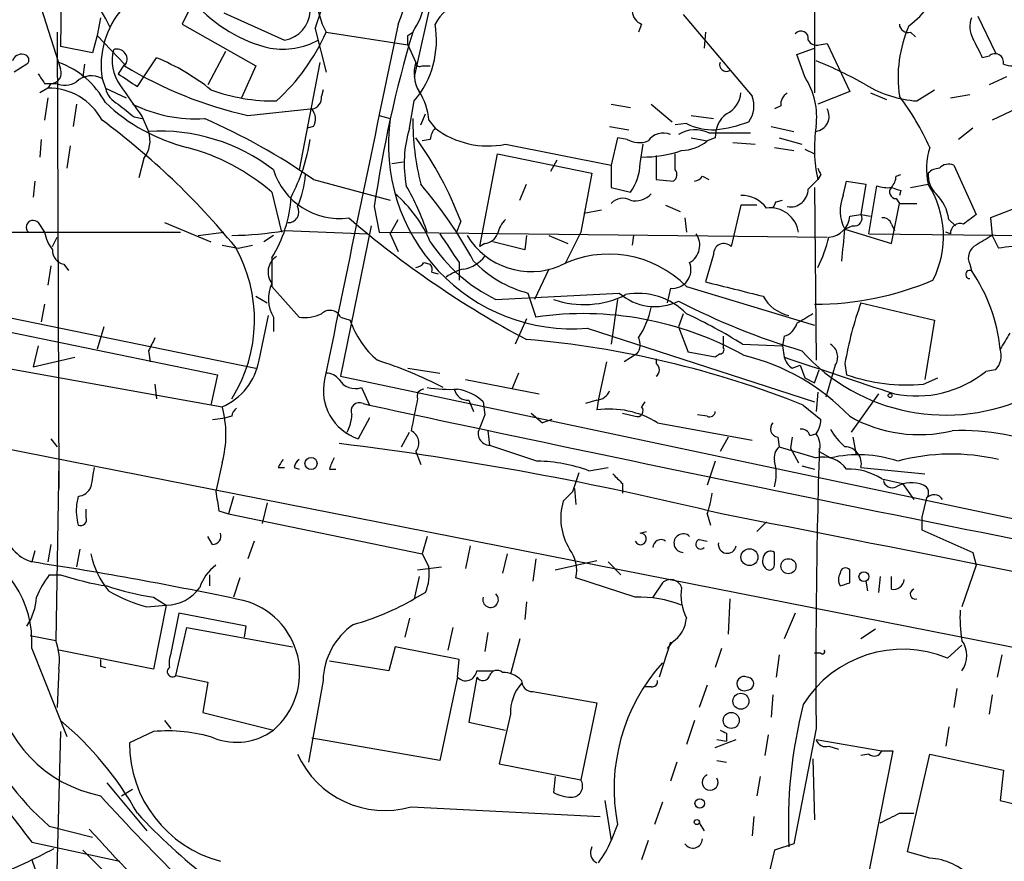
# Model space of a CAD drawing. Extents: x 6 to 876, y 6 to 898.
# Drawn here: x 88 to 140, y 262 to 307 of the extents above; entities that cross this region are included whole.
import ezdxf

# ---------------------------------------------------------------- set-up
doc = ezdxf.new("R2010")
doc.units = 0
doc.header["$MEASUREMENT"] = 0
doc.layers.add('MAIN', color=5, linetype='CONTINUOUS')

msp = doc.modelspace()

# ---------------------------------------------------------------- linework, layer by layer
at = {"layer": 'MAIN'}
for p, q in [((129.794, 342.3073), (129.794, 302.768)), ((90.0007, 312.5893), (89.916, 305.2233)), ((110.236, 310.9806), (108.6273, 303.6146)), ((97.282, 308.356), (96.3507, 306.4086)), ((88.9, 307.2553), (89.916, 304.038)), ((92.0327, 306.7473), (91.8633, 305.816)), ((98.552, 307.0013), (101.7693, 305.562)), ((122.8513, 306.9166), (126.492, 302.5986)), ((138.43, 306.832), (139.3613, 304.8846)), ((96.3507, 306.4086), (100.2453, 304.2073)), ((120.65, 306.4086), (120.4807, 305.9853)), ((89.7467, 305.9853), (89.8313, 281.8553)), ((91.8633, 305.816), (91.6093, 304.8846)), ((91.8633, 305.816), (93.3027, 304.292)), ((103.378, 306.1546), (103.9707, 303.8686)), ((103.9707, 305.9853), (108.2887, 305.308)), ((108.2887, 305.816), (108.5427, 305.9853)), ((124.0367, 305.9853), (123.952, 305.1386)), ((134.874, 305.9853), (135.128, 305.7313)), ((91.6093, 304.8846), (89.916, 305.2233)), ((108.2887, 305.308), (108.712, 304.3766)), ((130.048, 305.308), (130.4713, 305.3926)), ((130.4713, 305.3926), (131.6567, 302.8526)), ((98.6367, 304.9693), (97.7053, 303.1913)), ((128.8627, 304.8), (129.794, 305.1386)), ((129.286, 303.6146), (128.8627, 304.8)), ((139.0227, 304.7153), (138.684, 304.6306)), ((88.138, 304.292), (87.4607, 303.8686)), ((91.186, 304.292), (91.1013, 303.6146)), ((93.3027, 304.292), (92.964, 303.784)), ((94.3187, 303.6146), (94.996, 304.6306)), ((100.2453, 304.2073), (99.4833, 302.514)), ((103.632, 304.3766), (102.5313, 298.704)), ((109.0507, 304.2073), (109.474, 304.2073)), ((93.98, 303.1066), (94.3187, 303.6146)), ((139.954, 303.6146), (139.0227, 303.1913)), ((89.0693, 303.276), (89.662, 303.276)), ((89.408, 303.276), (89.2387, 303.022)), ((92.1173, 303.53), (92.2867, 303.022)), ((89.2387, 303.022), (88.8153, 302.768)), ((92.2867, 303.022), (93.3873, 302.514)), ((103.8013, 302.9373), (103.7167, 302.5986)), ((131.6567, 302.8526), (129.9633, 302.1753)), ((132.7573, 302.768), (133.604, 302.4293)), ((135.2127, 302.3446), (136.144, 302.9373)), ((136.9907, 302.514), (138.0067, 302.6833)), ((89.2387, 302.514), (89.0693, 301.3286)), ((90.7627, 302.1753), (90.5933, 300.99)), ((108.3733, 300.9053), (108.6273, 302.3446)), ((119.0413, 302.1753), (120.0573, 302.006)), ((121.158, 302.1753), (122.2587, 301.244)), ((128.016, 302.0906), (127.6773, 301.9213)), ((99.822, 301.5826), (103.124, 301.9213)), ((106.7647, 301.5826), (107.3573, 301.4133)), ((108.966, 301.0746), (109.22, 301.6673)), ((123.2747, 301.5826), (124.46, 301.4133)), ((140.462, 301.9213), (139.192, 301.3286)), ((93.8107, 301.498), (94.234, 301.4133)), ((94.234, 301.498), (94.5727, 300.736)), ((109.3893, 301.3286), (109.728, 300.9053)), ((123.0207, 301.1593), (122.428, 301.0746)), ((103.2933, 300.99), (102.9547, 300.9053)), ((118.9567, 300.99), (119.9727, 300.8206)), ((124.206, 300.6513), (126.4073, 300.6513)), ((127.508, 300.99), (128.6933, 300.736)), ((138.176, 300.9053), (137.414, 300.3126)), ((88.9, 300.3126), (88.8153, 299.3813)), ((90.424, 299.974), (90.2547, 298.7886)), ((109.474, 300.3126), (109.0507, 300.228)), ((113.4533, 300.0586), (119.0413, 298.958)), ((119.38, 300.3973), (119.0413, 298.958)), ((119.888, 300.3126), (119.38, 300.3973)), ((120.5653, 299.0426), (120.7347, 300.0586)), ((123.2747, 300.3973), (124.1213, 300.228)), ((124.5447, 300.3973), (124.1213, 300.228)), ((125.476, 300.1433), (126.6613, 300.0586)), ((127.9313, 300.3973), (129.1167, 300.0586)), ((112.0987, 294.64), (113.03, 299.5506)), ((113.03, 299.5506), (118.0253, 298.5346)), ((121.412, 299.466), (121.412, 298.196)), ((122.428, 298.704), (122.428, 299.5506)), ((127.6773, 299.8893), (128.6933, 299.72)), ((129.286, 299.8046), (129.794, 299.5506)), ((94.3187, 299.2966), (94.0647, 298.2806)), ((107.442, 299.0426), (108.0347, 299.1273)), ((116.1627, 299.212), (115.824, 298.6193)), ((119.0413, 298.958), (119.0413, 297.7726)), ((137.16, 298.958), (138.3453, 296.3333)), ((118.0253, 298.5346), (117.4327, 295.402)), ((130.1327, 298.45), (129.9633, 298.196)), ((134.112, 298.3653), (134.366, 298.45)), ((88.5613, 298.1113), (88.4767, 297.2646)), ((103.2933, 298.196), (107.3573, 297.0953)), ((114.2153, 297.0953), (114.554, 297.942)), ((121.412, 298.196), (122.3433, 298.1113)), ((123.8673, 298.3653), (124.206, 298.196)), ((129.4553, 297.688), (129.9633, 298.196)), ((131.318, 297.3493), (131.4873, 298.1113)), ((131.4873, 298.1113), (132.5033, 297.942)), ((132.5033, 297.942), (132.2493, 296.3333)), ((134.874, 297.7726), (135.8053, 297.942)), ((101.092, 297.5186), (101.6, 295.402)), ((119.0413, 297.7726), (120.0573, 297.5186)), ((129.794, 297.7726), (129.8787, 288.6286)), ((132.6727, 295.3173), (133.096, 297.8573)), ((134.366, 297.6033), (134.2813, 297.3493)), ((121.92, 296.8413), (122.682, 296.5026)), ((125.8993, 296.8413), (125.3913, 294.64)), ((126.746, 296.8413), (125.8993, 296.8413)), ((127.762, 297.0106), (128.1007, 297.0953)), ((133.858, 294.8093), (134.2813, 296.926)), ((134.112, 297.18), (134.2813, 296.926)), ((134.2813, 296.926), (135.2127, 296.926)), ((141.478, 297.0953), (139.1073, 296.164)), ((106.5107, 296.7566), (106.7647, 295.402)), ((117.602, 296.418), (118.5333, 296.5873)), ((131.6567, 296.2486), (132.2493, 296.3333)), ((132.2493, 296.3333), (132.7573, 296.2486)), ((88.7307, 295.91), (89.0693, 295.402)), ((95.4193, 295.91), (97.8747, 294.894)), ((107.3573, 295.3173), (107.7807, 296.0793)), ((111.0827, 295.9946), (110.8287, 295.3173)), ((122.936, 296.164), (123.0207, 295.402)), ((133.858, 295.8253), (134.0273, 295.4866)), ((136.906, 296.0793), (137.2447, 295.7406)), ((139.1073, 296.164), (139.192, 295.2326)), ((71.7127, 295.402), (96.266, 295.402)), ((97.1973, 295.2326), (98.552, 295.402)), ((101.7693, 295.4866), (106.172, 295.3173)), ((106.3413, 295.7406), (104.7327, 287.782)), ((106.7647, 295.402), (130.4713, 295.148)), ((107.3573, 295.3173), (107.7807, 294.386)), ((117.4327, 295.402), (116.586, 293.7086)), ((131.826, 295.7406), (131.4027, 295.5713)), ((131.4027, 295.5713), (133.858, 294.8093)), ((132.6727, 295.3173), (148.844, 295.148)), ((136.9907, 295.3173), (136.7367, 295.402)), ((89.4927, 294.64), (89.7467, 295.148)), ((101.1767, 295.2326), (100.6687, 294.894)), ((112.3527, 294.8093), (112.0987, 294.64)), ((114.4693, 294.4706), (112.776, 294.894)), ((114.554, 295.2326), (114.4693, 294.4706)), ((115.7393, 295.2326), (116.7553, 294.8093)), ((120.2267, 295.2326), (120.142, 294.7246)), ((139.192, 295.2326), (139.5307, 294.5553)), ((66.3787, 294.386), (98.2133, 287.8666)), ((98.4673, 294.7246), (99.314, 294.5553)), ((99.314, 294.5553), (100.076, 294.7246)), ((90.0853, 293.7086), (90.3393, 293.37)), ((101.092, 294.0473), (101.092, 292.5233)), ((109.1353, 293.7933), (109.474, 293.7086)), ((110.998, 293.7933), (110.998, 292.862)), ((124.46, 294.2166), (124.0367, 292.7773)), ((138.0067, 293.7086), (138.0913, 293.37)), ((89.408, 293.624), (89.2387, 292.608)), ((109.5587, 293.2853), (109.8973, 293.2006)), ((115.7393, 293.4546), (114.9773, 291.846)), ((80.518, 292.2693), (100.2453, 288.2053)), ((101.092, 292.5233), (102.5313, 290.9146)), ((112.9453, 291.846), (119.4647, 292.1846)), ((114.6387, 292.1846), (115.062, 290.9146)), ((122.174, 292.4386), (122.0047, 291.6766)), ((123.0207, 292.5233), (129.794, 290.4913)), ((100.2453, 292.0153), (100.838, 291.6766)), ((119.38, 291.846), (119.0413, 289.4753)), ((132.2493, 291.6766), (136.144, 290.7453)), ((89.0693, 291.592), (88.9, 290.6606)), ((100.4147, 288.6286), (100.9227, 290.9993)), ((101.1767, 290.9146), (101.1767, 290.1526)), ((104.7327, 290.9146), (105.2407, 290.7453)), ((114.554, 290.83), (113.9613, 289.4753)), ((122.8513, 291.084), (122.5973, 290.4066)), ((136.144, 290.7453), (135.636, 287.6126)), ((75.2687, 290.322), (98.4673, 286.1733)), ((92.202, 290.4066), (91.8633, 289.2213)), ((117.7713, 290.322), (129.794, 286.4273)), ((122.5973, 290.4066), (123.1053, 289.052)), ((124.968, 289.8986), (124.968, 289.306)), ((128.1853, 289.8986), (128.1007, 289.3906)), ((88.7307, 289.3906), (88.4767, 288.29)), ((94.5727, 289.1366), (94.6573, 288.544)), ((124.5447, 288.798), (123.1053, 289.052)), ((125.984, 289.4753), (128.1007, 289.3906)), ((128.1007, 289.3906), (128.1853, 288.798)), ((88.4767, 288.29), (90.678, 288.798)), ((118.7873, 288.544), (118.364, 286.5966)), ((120.396, 288.9673), (119.7187, 288.544)), ((121.412, 288.7133), (121.412, 288.4593)), ((124.7987, 288.9673), (124.5447, 288.798)), ((108.2887, 288.2053), (109.982, 287.9513)), ((128.6087, 288.2053), (129.032, 288.3746)), ((129.032, 288.3746), (129.286, 287.6973)), ((129.794, 287.4433), (130.048, 288.1206)), ((130.8947, 288.3746), (130.3867, 286.6813)), ((131.4027, 288.4593), (131.4873, 287.8666)), ((139.3613, 288.1206), (138.8533, 288.036)), ((98.2133, 287.8666), (97.8747, 286.258)), ((104.7327, 287.782), (145.1187, 279.2306)), ((111.3367, 287.6126), (115.2313, 286.8506)), ((114.1307, 287.9513), (113.792, 287.1046)), ((129.286, 287.6973), (129.794, 287.4433)), ((135.5513, 287.3586), (136.3133, 287.6973)), ((71.5433, 287.02), (153.924, 270.764)), ((94.9113, 287.3586), (94.996, 286.5966)), ((105.8333, 287.1893), (106.2567, 286.258)), ((129.9633, 286.9353), (129.8787, 285.9193)), ((111.506, 286.512), (111.76, 285.9193)), ((112.268, 286.4273), (112.3527, 285.75)), ((118.2793, 286.512), (117.6867, 286.3426)), ((118.364, 286.5966), (118.2793, 286.004)), ((120.8193, 286.4273), (120.65, 286.1733)), ((133.1807, 286.8506), (131.7413, 284.8186)), ((105.918, 286.3426), (106.2567, 286.258)), ((129.2013, 286.258), (130.1327, 285.496)), ((97.9593, 285.496), (98.6367, 285.5806)), ((98.9753, 285.6653), (98.6367, 285.5806)), ((106.2567, 285.5806), (105.664, 284.48)), ((112.3527, 285.75), (112.0987, 285.0726)), ((114.808, 285.8346), (115.4007, 285.3266)), ((115.9087, 285.496), (115.4007, 285.3266)), ((119.634, 285.8346), (120.3113, 285.6653)), ((124.1213, 285.6653), (123.6133, 285.75)), ((112.522, 284.9033), (112.6067, 284.1413)), ((121.4967, 285.3266), (126.492, 284.3953)), ((89.408, 284.48), (89.7467, 284.0566)), ((107.95, 284.0566), (108.3733, 284.8186)), ((125.222, 284.5646), (124.7987, 283.8026)), ((127.8467, 284.5646), (127.9313, 284.0566)), ((128.6087, 284.5646), (128.524, 283.972)), ((129.54, 284.6493), (129.8787, 284.734)), ((131.826, 284.5646), (131.9953, 283.6333)), ((127.9313, 284.0566), (129.8787, 283.464)), ((128.524, 283.972), (128.9473, 283.21)), ((89.8313, 283.2946), (89.662, 273.812)), ((108.712, 283.8026), (108.966, 283.1253)), ((124.5447, 283.2946), (124.1213, 282.0246)), ((130.048, 283.8026), (130.6407, 283.464)), ((98.4673, 283.21), (98.1287, 281.686)), ((101.4307, 282.956), (101.7693, 282.956)), ((102.2773, 282.956), (102.5313, 282.8713)), ((104.14, 282.8713), (104.4787, 282.8713)), ((117.856, 282.7866), (118.872, 282.956)), ((129.1167, 283.0406), (129.794, 282.8713)), ((132.2493, 282.956), (135.636, 282.6173)), ((117.0093, 281.686), (117.348, 282.702)), ((133.35, 282.3633), (134.4507, 282.1093)), ((117.094, 281.8553), (117.1787, 281.0086)), ((119.634, 282.1093), (119.634, 281.6013)), ((134.4507, 282.1093), (135.0433, 281.2626)), ((90.8473, 281.432), (90.7627, 281.0086)), ((99.06, 281.432), (98.806, 280.5006)), ((135.7207, 281.3473), (135.4667, 280.3313)), ((91.2707, 280.3313), (91.2707, 280.7546)), ((100.838, 281.0933), (100.584, 279.9926)), ((98.298, 280.67), (98.806, 280.5006)), ((98.806, 280.5006), (109.0507, 278.384)), ((124.1213, 280.5006), (124.2907, 279.908)), ((135.4667, 280.3313), (135.4667, 279.654)), ((127.254, 280.0773), (126.746, 279.5693)), ((135.4667, 279.654), (138.176, 278.4686)), ((97.9593, 278.892), (97.7053, 279.3153)), ((109.3047, 279.3153), (109.0507, 278.384)), ((120.5653, 279.4846), (120.904, 279.5693)), ((123.698, 279.146), (124.1213, 279.0613)), ((89.408, 278.892), (89.2387, 277.9606)), ((90.932, 278.638), (90.7627, 277.7066)), ((100.1607, 279.0613), (99.822, 278.13)), ((111.5907, 278.8073), (111.3367, 277.622)), ((88.5613, 278.5533), (88.392, 277.9606)), ((109.0507, 278.384), (109.3893, 277.7066)), ((113.538, 278.384), (113.284, 277.368)), ((115.062, 278.13), (114.8927, 276.9446)), ((127.6773, 277.876), (127.6773, 278.4686)), ((138.176, 278.4686), (138.3453, 277.7913)), ((108.7967, 277.5373), (110.0667, 277.7066)), ((116.078, 277.5373), (118.2793, 278.0453)), ((118.872, 277.9606), (119.5493, 277.2833)), ((138.3453, 277.7913), (137.5833, 275.59)), ((89.3233, 277.2833), (89.916, 277.2833)), ((97.79, 277.2833), (97.79, 276.6906)), ((99.3987, 277.114), (99.06, 276.098)), ((108.8813, 277.1986), (108.6273, 276.0133)), ((120.3113, 276.098), (117.1787, 277.114)), ((131.6567, 276.86), (131.6567, 277.5373)), ((133.2653, 277.1986), (133.1807, 276.352)), ((133.858, 276.5213), (133.858, 277.1986)), ((121.7507, 276.86), (121.2427, 276.098)), ((132.5033, 276.9446), (132.588, 276.4366)), ((94.8267, 276.098), (95.504, 275.6746)), ((109.22, 276.352), (108.6273, 276.0133)), ((125.3067, 276.0133), (125.222, 274.1506)), ((94.488, 275.59), (95.504, 275.6746)), ((95.504, 275.6746), (94.8267, 272.288)), ((114.554, 275.844), (114.4693, 274.9126)), ((96.1813, 275.2513), (95.758, 273.1346)), ((99.7373, 274.574), (96.1813, 275.2513)), ((108.3733, 274.9973), (108.1193, 273.9813)), ((128.778, 275.2513), (128.1853, 273.8966)), ((96.012, 271.9493), (96.6047, 274.4893)), ((96.6047, 274.4893), (102.1927, 273.4733)), ((99.6527, 273.9813), (99.7373, 274.574)), ((110.6593, 274.4893), (110.4053, 273.304)), ((88.3073, 274.066), (89.662, 273.812)), ((112.522, 274.2353), (112.3527, 273.2193)), ((133.0113, 274.4046), (132.2493, 273.8966)), ((107.6113, 273.4733), (107.2727, 272.2033)), ((110.998, 272.796), (107.6113, 273.4733)), ((114.2153, 273.8966), (113.7073, 272.034)), ((122.174, 273.7273), (121.5813, 271.8646)), ((122.2587, 273.7273), (122.0047, 273.3886)), ((136.8213, 272.8806), (137.5833, 273.558)), ((88.392, 273.3886), (90.2547, 268.732)), ((94.8267, 272.288), (89.8313, 273.304)), ((124.8833, 273.3886), (124.5447, 272.3726)), ((127.9313, 273.05), (127.762, 271.8646)), ((130.1327, 273.1346), (129.794, 273.1346)), ((139.7, 273.05), (139.446, 271.8646)), ((92.0327, 272.4573), (92.2867, 272.3726)), ((107.2727, 272.2033), (104.14, 272.7113)), ((110.9133, 271.8646), (110.998, 272.796)), ((89.8313, 272.288), (89.7467, 270.256)), ((96.012, 271.9493), (97.7053, 271.6106)), ((110.9133, 271.8646), (109.982, 267.462)), ((111.9293, 271.8646), (111.506, 269.494)), ((111.9293, 272.2033), (112.776, 272.2033)), ((97.7053, 271.6106), (97.4513, 270.002)), ((103.8013, 271.6953), (103.0393, 267.3773)), ((121.158, 271.3566), (120.8193, 271.3566)), ((124.1213, 271.4413), (123.698, 270.256)), ((114.8927, 271.1026), (118.2793, 270.51)), ((127.5927, 270.9333), (127.508, 269.748)), ((137.3293, 271.272), (137.16, 270.256)), ((139.192, 270.9333), (139.0227, 269.9173)), ((118.2793, 270.51), (117.4327, 266.446)), ((97.4513, 270.002), (101.1767, 269.0706)), ((113.7073, 269.9173), (113.1147, 267.2926)), ((95.4193, 269.5786), (95.758, 269.1553)), ((111.506, 269.494), (113.4533, 269.0706)), ((123.444, 269.5786), (123.0207, 268.3086)), ((136.906, 269.24), (136.7367, 268.224)), ((89.916, 268.986), (89.662, 259.1646)), ((94.8267, 268.986), (93.5567, 268.3933)), ((125.1373, 268.9013), (125.1373, 268.478)), ((127.3387, 268.8166), (127.1693, 267.716)), ((129.8787, 269.1553), (128.6933, 263.0593)), ((109.982, 267.462), (103.2087, 268.6473)), ((124.5447, 268.1393), (125.6453, 268.5626)), ((124.6293, 268.5626), (125.1373, 268.478)), ((129.8787, 268.5626), (133.35, 267.97)), ((130.556, 268.224), (131.064, 268.0546)), ((133.9427, 267.97), (132.08, 258.6566)), ((132.6727, 267.8006), (132.2493, 267.716)), ((133.35, 267.97), (133.9427, 267.97)), ((134.7047, 262.636), (135.89, 267.8006)), ((135.89, 267.8006), (139.7847, 266.954)), ((113.1147, 267.2926), (117.4327, 266.446)), ((122.5127, 267.3773), (122.174, 266.3613)), ((124.6293, 267.462), (125.1373, 267.3773)), ((129.7093, 267.5466), (129.794, 264.3293)), ((139.7847, 266.954), (139.6153, 265.3453)), ((92.3713, 266.2766), (94.488, 263.7366)), ((116.078, 266.6153), (115.9933, 265.7686)), ((126.9153, 266.6153), (126.746, 265.5993)), ((93.1333, 265.5993), (93.726, 265.938)), ((118.7027, 265.3453), (119.0413, 263.2286)), ((121.7507, 265.2606), (121.3273, 264.0753)), ((139.6153, 265.3453), (142.4093, 264.668)), ((108.458, 265.0066), (118.4487, 264.4986)), ((134.2813, 264.668), (135.0433, 264.668)), ((119.38, 264.0753), (119.0413, 263.2286)), ((123.698, 264.16), (123.952, 263.7366)), ((126.5767, 264.4986), (126.492, 263.4826)), ((89.3233, 263.9906), (91.6093, 263.398)), ((88.392, 263.144), (93.0487, 262.128)), ((120.9887, 263.2286), (120.65, 262.2126)), ((128.6933, 263.0593), (127.6773, 262.7206)), ((91.1013, 262.7206), (98.4673, 255.3546)), ((127.6773, 262.7206), (127.1693, 260.604)), ((135.89, 262.2973), (134.7047, 262.636)), ((88.392, 262.2126), (89.154, 260.096))]:
    msp.add_line(p, q, dxfattribs=at)
for centre, radius in [((133.7945, 286.766), 0.1058), ((103.1663, 283.1677), 0.3224), ((126.3508, 278.2147), 0.4462), ((128.4162, 277.7375), 0.3973), ((132.4045, 277.1846), 0.2594), ((125.8993, 270.5947), 0.4233), ((125.3913, 269.5787), 0.4233), ((123.7221, 265.1881), 0.2493), ((123.571, 264.2023), 0.1338)]:
    msp.add_circle(centre, radius, dxfattribs=at)
for centre, radius, start, end in [((88.4855, 313.5461), 20.573, 339.70003, 18.15172), ((78.6397, 314.7324), 26.1832, 340.87644, 6.62682), ((85.7205, 303.0728), 7.5195, 24.90462, 84.47327), ((107.5269, 307.9751), 4.075, 156.10075, 209.22831), ((104.3808, 308.6847), 4.9606, 327.03264, 6.97731), ((132.4091, 309.6382), 4.0804, 305.68524, 347.84846), ((96.5742, 304.2384), 4.5128, 138.04752, 189.0313), ((102.7754, 312.6315), 7.6987, 221.70808, 256.72279), ((111.84, 305.3228), 2.3748, 62.2609, 152.79186), ((101.4981, 307.1672), 1.6279, 279.58962, 357.14093), ((120.9524, 307.1646), 0.8142, 185.53974, 248.19859), ((139.2924, 306.2861), 1.2866, 158.99414, 209.80509), ((2726.4042, -245.9952), 2676.2547, 168.0879905, 168.4989418), ((104.8079, 305.5601), 4.9927, 319.90644, 9.78475), ((141.0567, 303.572), 6.845, 156.29384, 188.17556), ((134.7422, 306.4274), 0.4613, 182.33579, 286.60051), ((93.6892, 310.6311), 11.2824, 312.73821, 335.68369), ((170.4339, 287.5199), 64.5871, 163.387391, 171.77785), ((-18.7112, 305.562), 127.0002, 359.885409, 0.114591), ((129.0796, 305.6573), 0.3875, 345.76657, 141.10696), ((101.6602, 309.052), 3.9675, 260.52818, 298.40081), ((129.9209, 305.83), 0.5372, 209.92479, 283.68447), ((-115.5699, 178.1386), 283.9811, 26.450469, 26.679652), ((87.8417, 304.3343), 0.4827, 74.74592, 164.74592), ((87.9625, 304.5157), 0.2844, 308.11535, 88.75069), ((94.9748, 304.5037), 2.3307, 166.34296, 214.26961), ((92.9055, 304.5601), 0.5312, 318.38796, 111.5951), ((139.3385, 304.3864), 0.4561, 348.0544, 133.83594), ((88.2839, 300.0989), 4.549, 28.36448, 70.1131), ((104.4552, 322.4993), 21.4237, 238.62964, 257.51024), ((90.3674, 293.4682), 12.084, 51.59189, 67.47817), ((110.4478, 303.798), 1.8297, 161.56505, 211.11144), ((108.9237, 304.3766), 0.2117, 180, 306.87531), ((125.1287, 304.2562), 0.3513, 159.95558, 300.44074), ((123.0157, 286.9311), 18.8257, 59.73703, 68.61986), ((140.2927, 305.7731), 1.5658, 251.06863, 288.93137), ((215.8999, 388.1799), 152.6259, 213.57026, 213.799443), ((89.4081, 303.8263), 0.5503, 269.98959, 22.62707), ((91.5559, 302.5184), 1.1569, 60.97137, 133.28381), ((262.8219, 557.4451), 305.2796, 236.192733, 236.421916), ((125.9443, 301.4807), 3.9649, 352.89076, 32.56097), ((90.1277, 304.4192), 1.2344, 247.83572, 300.95739), ((516.971, 598.6729), 516.7393, 214.877203, 215.106383), ((135.6904, 308.6315), 6.305, 239.63642, 265.65482), ((89.2785, 299.7963), 3.2259, 28.35886, 90.7069), ((93.5425, 303.3323), 1.2936, 193.8794, 243.43495), ((101.2016, 311.9603), 9.6168, 249.7604, 270.86035), ((103.1238, 302.5141), 0.5989, 278.1504, 8.11116), ((106.3426, 301.1597), 3.0514, 3.17306, 33.69684), ((124.5512, 302.8872), 1.3534, 295.66192, 354.94701), ((125.1377, 302.08), 1.4502, 324.7976, 20.95326), ((128.6933, 302.1753), 0.6826, 119.73863, 187.12814), ((122.978, 294.0548), 14.169, 24.31662, 37.08446), ((98.9645, 309.3052), 9.7071, 226.53359, 255.9304), ((262.7098, 513.5084), 271.0633, 231.228066, 231.457253), ((97.0816, 309.0474), 7.6476, 243.97406, 273.40636), ((102.5786, 301.3946), 0.8212, 330.48529, 39.89222), ((126.0723, 300.4578), 1.5288, 127.7057, 182.26799), ((129.7518, 301.5402), 0.8142, 278.96714, 27.90898), ((68.6305, 269.6161), 39.4628, 39.35429, 53.47574), ((83.5231, 269.5775), 34.7833, 55.36255, 66.24274), ((116.9962, 300.0289), 9.7378, 171.82671, 274.56541), ((123.5511, 301.482), 15.0086, 180.26227, 193.64264), ((124.4217, 303.8652), 3.0471, 242.6268, 272.31346), ((123.5459, 308.9596), 8.2001, 276.99623, 289.79351), ((93.1253, 300.2493), 1.527, 321.39938, 18.58564), ((95.1514, 290.8692), 9.8838, 52.43816, 93.35662), ((114.3868, 299.0426), 6.2954, 162.78947, 190.85246), ((110.4309, 300.2533), 0.9587, 137.15144, 176.45386), ((112.5256, 304.5957), 4.6309, 232.83514, 281.55597), ((121.7929, 299.6566), 0.9866, 67.27649, 144.60545), ((123.4773, 299.1716), 1.6494, 63.78138, 122.24473), ((137.4625, 299.8213), 7.6733, 171.23936, 192.22858), ((93.5996, 301.7941), 9.6389, 331.97112, 351.15862), ((92.6048, 288.8845), 19.7986, 21.0462, 35.55571), ((120.5274, 301.4286), 1.2862, 240.18992, 291.018), ((122.6249, 302.1581), 2.4422, 273.32858, 307.7863), ((93.7875, 289.1246), 11.1272, 48.97005, 75.3342), ((120.708, 305.8022), 6.4212, 269.48246, 288.69991), ((139.5542, 298.7544), 3.8359, 162.79086, 192.22714), ((117.9618, 299.0638), 2.6036, 323.59532, 359.53346), ((136.906, 298.302), 0.7035, 68.83384, 136.2326), ((104.6703, 299.7902), 3.6586, 197.27106, 277.6289), ((97.9577, 298.7783), 4.9233, 335.75474, 356.17648), ((122.1164, 298.4461), 0.4044, 304.1262, 39.61332), ((214.6979, 340.9693), 94.6529, 206.464022, 206.693205), ((137.1679, 298.427), 1.3668, 175.48491, 226.59493), ((136.457, 297.8325), 0.9579, 93.53119, 132.86795), ((91.6164, 283.0217), 22.8828, 28.32224, 40.69486), ((123.4017, 298.6615), 0.5518, 274.39632, 327.53677), ((133.1545, 298.4249), 0.9594, 317.16267, 356.43819), ((131.4954, 295.1802), 5.1189, 333.07204, 32.6519), ((103.2611, 292.2908), 6.7362, 22.73364, 49.77493), ((96.0647, 290.9409), 13.9714, 18.62079, 29.67245), ((120.3113, 298.2278), 1.1606, 257.35875, 316.84694), ((125.9417, 295.7407), 1.6092, 35.36218, 91.50987), ((128.5265, 297.6695), 0.9289, 259.34208, 1.14108), ((133.1049, 296.5434), 1.9602, 155.72441, 209.73002), ((133.6466, 299.3408), 1.5824, 249.63763, 277.67743), ((134.1097, 297.5297), 0.3498, 136.01931, 270.37683), ((176.4395, 424.6953), 133.8752, 251.45383, 251.682999), ((134.3662, 295.6562), 2.5748, 9.45793, 43.66712), ((95.3435, 297.6317), 6.7745, 328.05495, 356.89368), ((119.6535, 296.3853), 0.8168, 60.37171, 138.5488), ((43.0174, 339.1713), 94.6529, 333.320357, 333.549513), ((101.9587, 296.4737), 0.5641, 267.96801, 30.10143), ((127.4657, 295.1904), 1.4966, 8.12794, 98.13173), ((131.9088, 296.1289), 0.3971, 257.96269, 30.97613), ((265.0185, 126.7384), 211.6803, 126.756654, 126.985815), ((88.4626, 295.6701), 0.3598, 41.82267, 228.17733), ((139.0592, 335.5999), 52.0059, 229.31422, 241.88777), ((114.6576, 294.9117), 1.6774, 135.88646, 166.00684), ((130.4968, 296.3079), 1.1614, 272.92178, 357.0733), ((133.4177, 295.7152), 0.4539, 14.03931, 98.5782), ((137.4835, 295.3657), 0.4952, 68.1277, 185.60927), ((91.378, 295.8896), 2.3596, 191.92567, 216.96751), ((98.7259, 313.4701), 18.2392, 270.78348, 279.60532), ((491.4666, 548.5397), 457.8778, 213.575469, 213.804666), ((112.2742, 295.6194), 0.8139, 275.53477, 338.21297), ((122.6774, 294.7069), 1.0475, 299.29578, 35.64132), ((-292.0316, 337.0771), 425.4637, 354.172479, 354.401648), ((116.7304, 299.6574), 8.6802, 213.28255, 244.14698), ((114.809, 297.2747), 3.9556, 211.0815, 292.64493), ((125.0003, 294.264), 0.5425, 43.87963, 185.01367), ((123.9501, 296.6683), 6.7786, 332.50955, 347.03947), ((265.7796, 83.2854), 246.8725, 120.848186, 121.077349), ((90.2336, 294.4354), 0.7417, 177.27994, 258.46739), ((92.3681, 290.7592), 7.8092, 327.78868, 29.79876), ((118.926, 288.5142), 5.7305, 44.39481, 116.91472), ((138.684, 294.0473), 0.7573, 116.56843, 206.56843), ((140.5896, 288.8336), 5.8189, 86.25169, 100.48495), ((101.8937, 293.2932), 1.0018, 123.14279, 216.83901), ((108.6697, 294.0895), 0.5518, 274.39632, 327.53677), ((109.093, 293.4122), 0.4827, 344.75737, 37.88123), ((110.939, 295.1961), 1.7694, 280.189, 323.03102), ((116.1861, 298.1087), 6.1228, 223.70695, 255.36117), ((122.2708, 293.4244), 0.9905, 264.39186, 21.86694), ((111.7381, 291.149), 2.3563, 101.90556, 126.98029), ((138.0106, 293.166), 0.2194, 68.41683, 268.98163), ((130.8818, 288.3674), 8.7751, 5.58423, 34.75639), ((102.8132, 291.8836), 1.9018, 154.82549, 210.63051), ((316.0635, 1054.4073), 785.4645, 255.8491633, 256.0783428), ((129.7704, 307.7977), 16.2057, 270.08344, 292.83425), ((121.348, 294.3187), 2.8463, 228.57225, 296.03569), ((120.4848, 288.6558), 3.511, 43.75712, 101.19248), ((117.6001, 296.4455), 4.8721, 250.74353, 296.88534), ((139.7754, 325.0204), 37.4333, 242.68395, 253.4568), ((128.8591, 292.97), 2.0149, 208.28207, 257.97456), ((150.273, 285.2138), 19.1474, 160.27357, 170.24118), ((104.1645, 290.6383), 0.6318, 25.93238, 135.13466), ((116.5302, 292.4242), 4.7349, 326.5462, 347.78777), ((102.8275, 293.0739), 2.1795, 262.18925, 294.0778), ((109.7227, 292.2453), 4.7263, 198.50395, 229.92637), ((117.5761, 273.7068), 17.3905, 60.76798, 98.31224), ((112.701, 268.5409), 24.7929, 57.60463, 65.40281), ((256.2727, 79.2022), 246.804, 120.851148, 121.080355), ((127.8891, 290.8722), 1.0177, 286.92142, 343.07858), ((351.5478, 162.6426), 246.8553, 148.922659, 149.151838), ((264.0919, 204.8254), 189.3281, 153.327138, 153.556321), ((110.1687, 238.5872), 51.3298, 68.23561, 85.09903), ((119.8561, 289.4489), 0.7235, 318.26649, 30.30774), ((124.7987, 289.179), 0.2116, 270, 36.87531), ((136.7391, 295.9635), 10.2327, 221.84879, 295.99486), ((130.2323, 288.8014), 0.788, 327.20536, 58.7831), ((138.5714, 288.8825), 1.0975, 316.03371, 17.98095), ((97.2189, 289.1634), 3.2402, 292.66108, 350.49989), ((99.6907, 266.8662), 22.8572, 62.76445, 72.19485), ((123.3784, 277.7486), 11.4544, 43.72092, 76.41603), ((129.286, 289.1367), 1.1516, 197.10383, 233.97592), ((617.9459, 1748.293), 1539.4775, 251.4498677, 251.6790554), ((121.1791, 288.1207), 0.411, 304.51355, 55.47855), ((135.1652, 292.6346), 5.8949, 258.8702, 308.72979), ((106.4885, 287.0188), 2.6694, 167.14712, 252.00829), ((103.9706, 287.1046), 0.8467, 36.86719, 89.99323), ((105.4993, 288.1253), 0.9938, 211.05868, 289.63831), ((134.705, 297.0985), 9.7766, 250.78444, 274.96596), ((109.1564, 286.7237), 0.3815, 93.17067, 199.46086), ((110.4901, 294.3854), 7.2931, 260.64578, 273.3266), ((111.4708, 287.2529), 0.7418, 191.53261, 272.72006), ((110.4902, 284.5648), 2.5748, 46.33288, 80.54207), ((118.2007, 287.3224), 0.8142, 275.53974, 338.19859), ((531.9808, 201.0693), 431.7403, 168.574188, 168.803355), ((92.9651, 284.6917), 5.6982, 344.92823, 15.0708), ((99.5262, 285.6226), 0.5525, 122.50221, 175.56789), ((105.7232, 285.9447), 0.443, 63.91501, 206.07338), ((612.8535, 2642.1872), 2409.7806, 257.8644457, 259.0622817), ((118.9395, 281.1602), 4.8886, 58.45976, 97.76147), ((120.4172, 285.9616), 0.3147, 250.3327, 42.28226), ((124.2484, 285.9334), 0.2966, 244.63545, 357.27553), ((103.0715, 285.8643), 2.2567, 332.39483, 357.09677), ((128.6081, 285.5809), 1.527, 326.31514, 356.81268), ((135.3302, 292.1405), 7.4447, 240.43296, 283.55689), ((108.1447, 284.2513), 0.7234, 321.65813, 64.33472), ((112.6139, 284.7494), 0.6082, 147.89875, 269.32164), ((127.9171, 285.0114), 0.4523, 135.82409, 261.04581), ((129.0997, 284.5392), 0.4539, 14.03931, 98.5782), ((133.3513, 286.4282), 3.0695, 207.98267, 230.59213), ((137.583, 272.5716), 12.3421, 41.00744, 92.35755), ((129.0321, 284.099), 1.0583, 343.73481, 36.87206), ((82.9261, 109.4198), 176.1506, 76.220303, 82.916579), ((325.554, 918.7248), 669.36, 251.449783, 251.6789633), ((128.4394, 283.4639), 0.7807, 130.60527, 192.52483), ((512.9239, 272.1878), 383.0572, 178.2371, 180.453591), ((131.366, 283.1524), 0.9049, 347.46432, 87.67573), ((103.2519, 282.151), 1.9912, 141.91227, 156.15379), ((102.8282, 282.9133), 0.5525, 122.50221, 175.56789), ((106.3373, 282.2804), 2.2754, 148.65578, 164.94806), ((115.0003, 275.0349), 8.261, 69.77637, 88.98456), ((125.0532, 282.6173), 2.7101, 345.52739, 14.47261), ((130.2597, 282.0187), 1.4947, 34.78098, 104.76795), ((132.1209, 277.1271), 6.5075, 71.39827, 103.14766), ((137.0326, 272.7033), 10.9644, 76.83019, 104.98975), ((345.6132, 240.1224), 257.5067, 170.424926, 170.654106), ((131.5829, 279.5528), 3.3199, 57.8404, 91.65013), ((246.3799, 409.3632), 179.6053, 224.885409, 225.114592), ((133.9004, 282.3633), 0.4733, 190.30809, 296.55964), ((90.7687, 282.2424), 0.8142, 275.53974, 338.19859), ((134.9161, 280.5459), 1.6094, 66.75326, 119.97583), ((135.4102, 281.6295), 0.4195, 317.73366, 70.34709), ((352.2091, 323.5023), 257.4985, 189.345902, 189.575088), ((-10.2446, 408.432), 179.6054, 314.885386, 315.114569), ((119.4083, 282.1678), 4.9992, 340.51902, 353.49337), ((136.1122, 280.9875), 0.5317, 31.15223, 137.41608), ((94.11, 280.7123), 3.3604, 174.94141, 193.84809), ((119.5288, 280.2891), 3.1553, 163.63731, 211.55266), ((90.9744, 280.2043), 0.3224, 246.78274, 23.20092), ((-249.5188, -1647.2538), 1963.7754, 78.172363, 79.009033), ((89.1431, 280.169), 2.3327, 192.75473, 251.21629), ((97.9488, 279.3471), 0.4552, 271.32169, 17.58306), ((120.5922, 279.1806), 0.3052, 203.01124, 95.05675), ((121.6688, 278.7171), 0.4261, 53.87772, 179.26048), ((122.8513, 278.9597), 0.4911, 46.39436, 270), ((123.7673, 278.8997), 0.2559, 105.7147, 316.20338), ((82.9831, 273.7663), 5.4221, 356.00556, 70.96723), ((115.2941, 277.4948), 1.9227, 348.57669, 36.48309), ((125.1797, 278.892), 0.4732, 169.70382, 349.68974), ((95.886, 279.2733), 4.451, 191.52502, 219.59164), ((127.5503, 278.0029), 0.5115, 155.54956, 245.55975), ((127.4656, 278.1441), 0.3874, 56.88004, 169.51391), ((59.3684, 86.581), 193.5679, 78.013745, 81.376541), ((99.4841, 275.928), 2.3041, 126.03286, 162.88703), ((106.934, 277.3256), 2.4847, 336.931, 8.8205), ((127.381, 277.8336), 0.2993, 261.87531, 8.14364), ((131.4329, 277.3619), 0.2843, 38.08706, 178.77041), ((93.7323, 273.9777), 5.5105, 143.13967, 157.37046), ((94.802, 292.1421), 15.6415, 251.79765, 261.05998), ((131.7836, 277.0293), 0.7196, 151.92142, 208.07858), ((97.2525, 291.5325), 15.624, 251.79501, 261.06804), ((95.4617, 277.9182), 2.244, 271.08011, 324.21329), ((122.1772, 276.4072), 0.622, 18.6359, 133.28679), ((125.3053, 276.1824), 2.5737, 170.5267, 207.41731), ((89.0527, 403.7753), 133.8753, 288.327124, 288.556307), ((133.9657, 277.0832), 0.5721, 259.14965, 354.59432), ((135.128, 276.2673), 0.2678, 108.44172, 288.44172), ((85.5967, 276.2678), 3.054, 326.31618, 356.81278), ((96.435, 283.1251), 7.7826, 239.25151, 255.51218), ((101.7119, 287.9391), 13.7858, 285.56044, 300.10811), ((112.6602, 275.9686), 0.413, 161.74054, 46.3345), ((120.5544, 270.1766), 5.9264, 68.081, 92.35093), ((98.5979, 272.0834), 3.9657, 310.5618, 75.84041), ((121.3695, 275.1244), 1.6561, 302.47517, 355.59838), ((144.7876, 274.9974), 7.3012, 176.67709, 189.34376), ((107.5222, 271.5937), 3.7222, 124.57298, 178.43591), ((86.7, 272.7116), 3.1598, 352.29584, 20.38032), ((136.5251, 273.0077), 1.3292, 322.7594, 37.23717), ((97.2415, 272.584), 1.5824, 159.63763, 187.67743), ((134.4635, 267.146), 6.2004, 67.64982, 148.06965), ((130.2174, 273.2193), 0.1197, 225, 45.03384), ((176.6826, 272.6266), 84.6501, 179.885341, 180.114592), ((95.8326, 272.1529), 0.2714, 125.9451, 311.38455), ((129.1061, 265.9832), 9.9114, 137.91164, 191.09838), ((111.3437, 272.2668), 0.5891, 223.06014, 353.81127), ((112.2498, 272.0523), 0.3715, 210.35526, 343.90206), ((113.0018, 271.8082), 0.4195, 47.72447, 160.34709), ((113.2895, 270.701), 1.4177, 44.53703, 90.22229), ((126.0686, 271.526), 0.3786, 63.42141, 296.57182), ((126.2381, 271.5259), 0.3386, 269.98308, 90.01692), ((93.3539, 272.4566), 6.9834, 188.35973, 259.09442), ((116.0253, 269.9768), 2.3188, 138.07836, 181.47038), ((114.8786, 271.6812), 0.5788, 178.60403, 271.39597), ((121.2003, 271.653), 0.2994, 261.87802, 8.12198), ((153.9289, 264.1186), 25.5192, 165.69192, 182.75952), ((99.3012, 275.4628), 15.2043, 204.15962, 228.98502), ((78.6896, 256.1506), 17.5027, 29.11966, 50.10289), ((95.6307, 261.1735), 7.8538, 72.10466, 95.87574), ((99.2296, 271.6771), 3.2535, 248.62895, 306.76036), ((167.298, 353.6459), 94.6529, 243.320357, 243.549513), ((100.0257, 268.3849), 6.469, 179.9256, 255.28687), ((130.3761, 268.7108), 0.519, 196.59139, 290.28211), ((107.0734, 269.8913), 5.0771, 204.31712, 285.82573), ((132.9549, 268.1112), 0.4196, 227.74284, 340.33423), ((142.1355, 305.054), 68.1529, 213.817773, 217.947648), ((124.272, 266.3055), 0.4223, 110.90698, 32.21104), ((116.9296, 266.1162), 0.6016, 269.53334, 33.24627), ((157.0951, 323.8045), 87.2981, 221.816, 226.061343), ((117.0401, 267.7725), 2.2608, 242.41827, 267.07419), ((117.3359, 286.3559), 31.8726, 222.87927, 241.28642), ((6.7733, 518.414), 283.9812, 296.45046, 296.679643), ((1278.9414, 1362.1024), 1617.5231, 222.7647249, 222.9939125), ((113.9647, 265.3433), 5.4994, 323.12573, 337.38542), ((123.3614, 263.3337), 0.5063, 212.82363, 357.69085), ((76.9781, 286.0984), 26.4822, 290.9449, 298.40888), ((118.5445, 262.5843), 0.6025, 149.51083, 243.88575), ((135.6737, 258.9361), 3.3682, 44.12911, 86.31798)]:
    msp.add_arc(centre, radius, start, end, dxfattribs=at)

doc.saveas('drawing.dxf')
